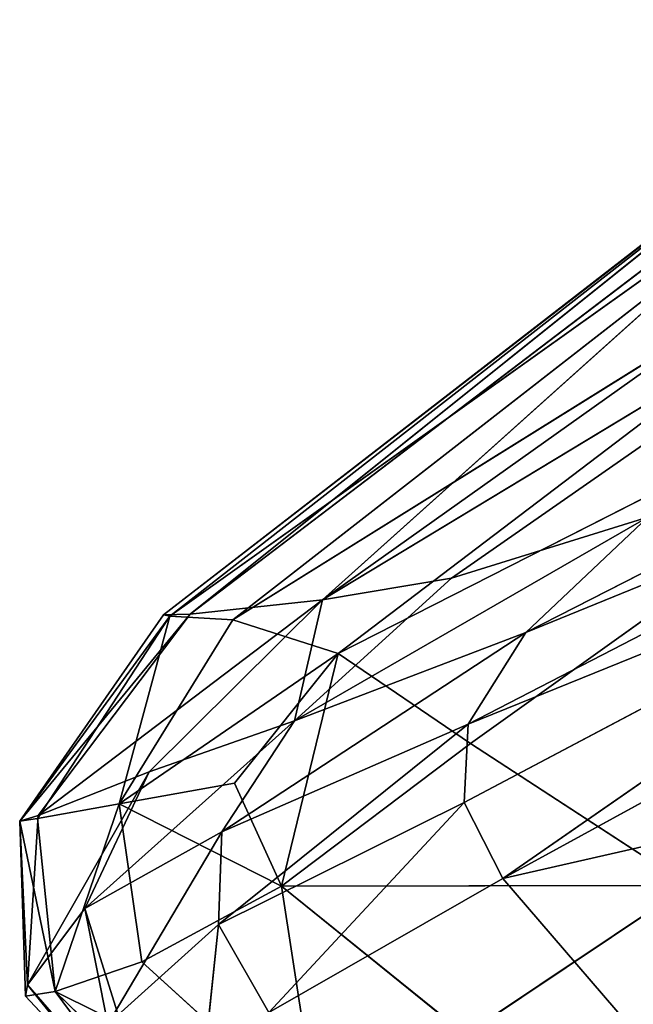
# Model space of a CAD drawing. Extents: x -0.66 to 0.66, y -0.61 to 0.61.
# Drawn here: x -0.66 to -0.66, y 0.39 to 0.4 of the extents above; entities that cross this region are included whole.
import ezdxf

# ---------------------------------------------------------------- set-up
doc = ezdxf.new("R2010")
doc.units = 0
doc.header["$LTSCALE"] = 0.0254
doc.layers.get('0').update_dxf_attribs({"color": 13, "linetype": 'CONTINUOUS'})

# ---------------------------------------------------------------- blocks, each defined once
blk = doc.blocks.new('SEDUTA')
at = {"color": 0}
for p, q in [((-0.6590311, 0.3947338, 1.9719126), (-0.6541625, 0.398502, 1.9735636)), ((-0.6590311, 0.3947338, 1.9719126), (-0.6541625, 0.398502, 1.9735636)), ((-0.6590311, 0.3947338, 1.9719126), (-0.6541687, 0.3984908, 1.9715669)), ((-0.6590311, 0.3947338, 1.9719126), (-0.6541687, 0.3984908, 1.9715669)), ((-0.6541687, 0.3984908, 1.9715669), (-0.6589908, 0.3947269, 1.9699809)), ((-0.6541687, 0.3984908, 1.9715669), (-0.6589908, 0.3947269, 1.9699809)), ((-0.6588621, 0.3947381, 1.9737714), (-0.6541625, 0.398502, 1.9735636)), ((-0.6588621, 0.3947381, 1.9737714), (-0.6541625, 0.398502, 1.9735636)), ((-0.6588621, 0.3947381, 1.9737714), (-0.6540048, 0.3984362, 1.9753883)), ((-0.6588621, 0.3947381, 1.9737714), (-0.6540048, 0.3984362, 1.9753883)), ((-0.6540048, 0.3984362, 1.9753883), (-0.6580243, 0.394829, 1.9816236)), ((-0.6540048, 0.3984362, 1.9753883), (-0.6580243, 0.394829, 1.9816236)), ((-0.6589908, 0.3947269, 1.9699809), (-0.6539202, 0.3983407, 1.9687407)), ((-0.6589908, 0.3947269, 1.9699809), (-0.6539202, 0.3983407, 1.9687407)), ((-0.658591, 0.3947018, 1.9674322), (-0.6539202, 0.3983407, 1.9687407)), ((-0.658591, 0.3947018, 1.9674322), (-0.6539202, 0.3983407, 1.9687407)), ((-0.6534117, 0.3981074, 1.9831057), (-0.6580243, 0.394829, 1.9816236)), ((-0.6534117, 0.3981074, 1.9831057), (-0.6580243, 0.394829, 1.9816236)), ((-0.658591, 0.3947018, 1.9674322), (-0.6533163, 0.3979901, 1.9644247)), ((-0.658591, 0.3947018, 1.9674322), (-0.6533163, 0.3979901, 1.9644247)), ((-0.6533163, 0.3979901, 1.9644247), (-0.6579243, 0.3944895, 1.9637255)), ((-0.6533163, 0.3979901, 1.9644247), (-0.6579243, 0.3944895, 1.9637255)), ((-0.6580243, 0.394829, 1.9816236), (-0.653331, 0.3976654, 1.988417)), ((-0.6580243, 0.394829, 1.9816236), (-0.653331, 0.3976654, 1.988417)), ((-0.6572079, 0.3949676, 1.9872915), (-0.653331, 0.3976654, 1.988417)), ((-0.6572079, 0.3949676, 1.9872915), (-0.653331, 0.3976654, 1.988417)), ((-0.6522492, 0.397376, 1.957963), (-0.6579243, 0.3944895, 1.9637255)), ((-0.6522492, 0.397376, 1.957963), (-0.6579243, 0.3944895, 1.9637255)), ((-0.6522492, 0.397376, 1.957963), (-0.6570862, 0.3939192, 1.9583258)), ((-0.6522492, 0.397376, 1.957963), (-0.6570862, 0.3939192, 1.9583258)), ((-0.6527565, 0.3966525, 1.9992012), (-0.6567373, 0.3946226, 1.9924571)), ((-0.6527565, 0.3966525, 1.9992012), (-0.6567373, 0.3946226, 1.9924571)), ((-0.6571025, 0.3940429, 1.9924447), (-0.6531275, 0.3960941, 1.9993456)), ((-0.6571025, 0.3940429, 1.9924447), (-0.6531275, 0.3960941, 1.9993456)), ((-0.6531275, 0.3960941, 1.9993456), (-0.6567373, 0.3946226, 1.9924571)), ((-0.6531275, 0.3960941, 1.9993456), (-0.6567373, 0.3946226, 1.9924571)), ((-0.6531811, 0.3956304, 1.9994361), (-0.6571275, 0.3935474, 1.9924493)), ((-0.6531811, 0.3956304, 1.9994361), (-0.6571275, 0.3935474, 1.9924493)), ((-0.6531811, 0.3956304, 1.9994361), (-0.6571025, 0.3940429, 1.9924447)), ((-0.6531811, 0.3956304, 1.9994361), (-0.6571025, 0.3940429, 1.9924447)), ((-0.6568812, 0.3930651, 1.9924695), (-0.6531811, 0.3956304, 1.9994361)), ((-0.6568812, 0.3930651, 1.9924695), (-0.6531811, 0.3956304, 1.9994361)), ((-0.6559634, 0.395353, 1.9924927), (-0.6582015, 0.3940643, 1.9869101)), ((-0.6559634, 0.395353, 1.9924927), (-0.6582015, 0.3940643, 1.9869101)), ((-0.6572079, 0.3949676, 1.9872915), (-0.6559634, 0.395353, 1.9924927)), ((-0.6572079, 0.3949676, 1.9872915), (-0.6559634, 0.395353, 1.9924927)), ((-0.6559634, 0.395353, 1.9924927), (-0.6567373, 0.3946226, 1.9924571)), ((-0.6559634, 0.395353, 1.9924927), (-0.6567373, 0.3946226, 1.9924571)), ((-0.6529875, 0.3951954, 1.9994946), (-0.6568812, 0.3930651, 1.9924695)), ((-0.6529875, 0.3951954, 1.9994946), (-0.6568812, 0.3930651, 1.9924695)), ((-0.6582015, 0.3940643, 1.9869101), (-0.6572079, 0.3949676, 1.9872915)), ((-0.6582015, 0.3940643, 1.9869101), (-0.6572079, 0.3949676, 1.9872915)), ((-0.6580243, 0.394829, 1.9816236), (-0.6572079, 0.3949676, 1.9872915)), ((-0.6580243, 0.394829, 1.9816236), (-0.6572079, 0.3949676, 1.9872915)), ((-0.6580243, 0.394829, 1.9816236), (-0.6598241, 0.393464, 1.9715653)), ((-0.6580243, 0.394829, 1.9816236), (-0.6598241, 0.393464, 1.9715653)), ((-0.6580243, 0.394829, 1.9816236), (-0.6591215, 0.3937406, 1.9806237)), ((-0.6580243, 0.394829, 1.9816236), (-0.6591215, 0.3937406, 1.9806237)), ((-0.6580243, 0.394829, 1.9816236), (-0.6588621, 0.3947381, 1.9737714)), ((-0.6580243, 0.394829, 1.9816236), (-0.6588621, 0.3947381, 1.9737714)), ((-0.6580243, 0.394829, 1.9816236), (-0.6582015, 0.3940643, 1.9869101)), ((-0.6580243, 0.394829, 1.9816236), (-0.6582015, 0.3940643, 1.9869101)), ((-0.6599406, 0.3934276, 1.9693748), (-0.6588621, 0.3947381, 1.9737714)), ((-0.6599406, 0.3934276, 1.9693748), (-0.6588621, 0.3947381, 1.9737714)), ((-0.6590311, 0.3947338, 1.9719126), (-0.6599406, 0.3934276, 1.9693748)), ((-0.6590311, 0.3947338, 1.9719126), (-0.6599406, 0.3934276, 1.9693748)), ((-0.6589908, 0.3947269, 1.9699809), (-0.6599406, 0.3934276, 1.9693748)), ((-0.6589908, 0.3947269, 1.9699809), (-0.6599406, 0.3934276, 1.9693748)), ((-0.6598289, 0.3934443, 1.9672881), (-0.6589908, 0.3947269, 1.9699809)), ((-0.6598289, 0.3934443, 1.9672881), (-0.6589908, 0.3947269, 1.9699809)), ((-0.6598241, 0.393464, 1.9715653), (-0.6588621, 0.3947381, 1.9737714)), ((-0.6598241, 0.393464, 1.9715653), (-0.6588621, 0.3947381, 1.9737714)), ((-0.6593105, 0.3935385, 1.9648789), (-0.6589908, 0.3947269, 1.9699809)), ((-0.6593105, 0.3935385, 1.9648789), (-0.6589908, 0.3947269, 1.9699809)), ((-0.6593105, 0.3935385, 1.9648789), (-0.658591, 0.3947018, 1.9674322)), ((-0.6593105, 0.3935385, 1.9648789), (-0.658591, 0.3947018, 1.9674322)), ((-0.6590311, 0.3947338, 1.9719126), (-0.6588621, 0.3947381, 1.9737714)), ((-0.6590311, 0.3947338, 1.9719126), (-0.6588621, 0.3947381, 1.9737714)), ((-0.6589908, 0.3947269, 1.9699809), (-0.6590311, 0.3947338, 1.9719126)), ((-0.6589908, 0.3947269, 1.9699809), (-0.6590311, 0.3947338, 1.9719126)), ((-0.658591, 0.3947018, 1.9674322), (-0.6589908, 0.3947269, 1.9699809)), ((-0.658591, 0.3947018, 1.9674322), (-0.6589908, 0.3947269, 1.9699809)), ((-0.6579243, 0.3944895, 1.9637255), (-0.658591, 0.3947018, 1.9674322)), ((-0.6579243, 0.3944895, 1.9637255), (-0.658591, 0.3947018, 1.9674322)), ((-0.6586605, 0.3933604, 1.9865287), (-0.6567373, 0.3946226, 1.9924571)), ((-0.6586605, 0.3933604, 1.9865287), (-0.6567373, 0.3946226, 1.9924571)), ((-0.6567373, 0.3946226, 1.9924571), (-0.6582015, 0.3940643, 1.9869101)), ((-0.6567373, 0.3946226, 1.9924571), (-0.6582015, 0.3940643, 1.9869101)), ((-0.6567373, 0.3946226, 1.9924571), (-0.6571025, 0.3940429, 1.9924447)), ((-0.6567373, 0.3946226, 1.9924571), (-0.6571025, 0.3940429, 1.9924447)), ((-0.6579243, 0.3944895, 1.9637255), (-0.6593105, 0.3935385, 1.9648789)), ((-0.6579243, 0.3944895, 1.9637255), (-0.6593105, 0.3935385, 1.9648789)), ((-0.6579243, 0.3944895, 1.9637255), (-0.6585809, 0.3936684, 1.962586)), ((-0.6579243, 0.3944895, 1.9637255), (-0.6585809, 0.3936684, 1.962586)), ((-0.658283, 0.3930168, 1.9587521), (-0.6579243, 0.3944895, 1.9637255)), ((-0.658283, 0.3930168, 1.9587521), (-0.6579243, 0.3944895, 1.9637255)), ((-0.6579243, 0.3944895, 1.9637255), (-0.6570862, 0.3939192, 1.9583258)), ((-0.6579243, 0.3944895, 1.9637255), (-0.6570862, 0.3939192, 1.9583258)), ((-0.6521276, 0.3941476, 1.9995871), (-0.6568812, 0.3930651, 1.9924695)), ((-0.6521276, 0.3941476, 1.9995871), (-0.6568812, 0.3930651, 1.9924695)), ((-0.6582015, 0.3940643, 1.9869101), (-0.6595289, 0.3928764, 1.9792455)), ((-0.6582015, 0.3940643, 1.9869101), (-0.6595289, 0.3928764, 1.9792455)), ((-0.6582015, 0.3940643, 1.9869101), (-0.6591215, 0.3937406, 1.9806237)), ((-0.6582015, 0.3940643, 1.9869101), (-0.6591215, 0.3937406, 1.9806237)), ((-0.6586605, 0.3933604, 1.9865287), (-0.6582015, 0.3940643, 1.9869101)), ((-0.6586605, 0.3933604, 1.9865287), (-0.6582015, 0.3940643, 1.9869101)), ((-0.6586815, 0.3927734, 1.9861629), (-0.6571025, 0.3940429, 1.9924447)), ((-0.6586815, 0.3927734, 1.9861629), (-0.6571025, 0.3940429, 1.9924447)), ((-0.6586605, 0.3933604, 1.9865287), (-0.6571025, 0.3940429, 1.9924447)), ((-0.6586605, 0.3933604, 1.9865287), (-0.6571025, 0.3940429, 1.9924447)), ((-0.6571025, 0.3940429, 1.9924447), (-0.6571275, 0.3935474, 1.9924493)), ((-0.6571025, 0.3940429, 1.9924447), (-0.6571275, 0.3935474, 1.9924493)), ((-0.6570862, 0.3939192, 1.9583258), (-0.658283, 0.3930168, 1.9587521)), ((-0.6570862, 0.3939192, 1.9583258), (-0.658283, 0.3930168, 1.9587521)), ((-0.6557063, 0.3930215, 1.9501403), (-0.6570862, 0.3939192, 1.9583258)), ((-0.6557063, 0.3930215, 1.9501403), (-0.6570862, 0.3939192, 1.9583258)), ((-0.6591215, 0.3937406, 1.9806237), (-0.6598918, 0.3923924, 1.96795)), ((-0.6591215, 0.3937406, 1.9806237), (-0.6598918, 0.3923924, 1.96795)), ((-0.6591215, 0.3937406, 1.9806237), (-0.6598241, 0.393464, 1.9715653)), ((-0.6591215, 0.3937406, 1.9806237), (-0.6598241, 0.393464, 1.9715653)), ((-0.6591215, 0.3937406, 1.9806237), (-0.6595289, 0.3928764, 1.9792455)), ((-0.6591215, 0.3937406, 1.9806237), (-0.6595289, 0.3928764, 1.9792455)), ((-0.6593105, 0.3935385, 1.9648789), (-0.6585809, 0.3936684, 1.962586)), ((-0.6593105, 0.3935385, 1.9648789), (-0.6585809, 0.3936684, 1.962586)), ((-0.6585809, 0.3936684, 1.962586), (-0.658283, 0.3930168, 1.9587521)), ((-0.6585809, 0.3936684, 1.962586), (-0.658283, 0.3930168, 1.9587521)), ((-0.6598289, 0.3934443, 1.9672881), (-0.6593105, 0.3935385, 1.9648789)), ((-0.6598289, 0.3934443, 1.9672881), (-0.6593105, 0.3935385, 1.9648789)), ((-0.6597169, 0.3923501, 1.9627054), (-0.6593105, 0.3935385, 1.9648789)), ((-0.6597169, 0.3923501, 1.9627054), (-0.6593105, 0.3935385, 1.9648789)), ((-0.6591684, 0.3925383, 1.9603955), (-0.6593105, 0.3935385, 1.9648789)), ((-0.6593105, 0.3935385, 1.9648789), (-0.658283, 0.3930168, 1.9587521)), ((-0.6593105, 0.3935385, 1.9648789), (-0.658283, 0.3930168, 1.9587521)), ((-0.6591684, 0.3925383, 1.9603955), (-0.6593105, 0.3935385, 1.9648789)), ((-0.6571275, 0.3935474, 1.9924493), (-0.6586815, 0.3927734, 1.9861629)), ((-0.6571275, 0.3935474, 1.9924493), (-0.6586815, 0.3927734, 1.9861629)), ((-0.6583644, 0.3922178, 1.9858249), (-0.6571275, 0.3935474, 1.9924493)), ((-0.6583644, 0.3922178, 1.9858249), (-0.6571275, 0.3935474, 1.9924493)), ((-0.6571275, 0.3935474, 1.9924493), (-0.6568812, 0.3930651, 1.9924695)), ((-0.6571275, 0.3935474, 1.9924493), (-0.6568812, 0.3930651, 1.9924695)), ((-0.6598241, 0.393464, 1.9715653), (-0.6599406, 0.3934276, 1.9693748)), ((-0.6598241, 0.393464, 1.9715653), (-0.6599406, 0.3934276, 1.9693748)), ((-0.6599406, 0.3934276, 1.9693748), (-0.6598289, 0.3934443, 1.9672881)), ((-0.6599406, 0.3934276, 1.9693748), (-0.6598289, 0.3934443, 1.9672881)), ((-0.6598918, 0.3923924, 1.96795), (-0.6598241, 0.393464, 1.9715653)), ((-0.6598918, 0.3923924, 1.96795), (-0.6598241, 0.393464, 1.9715653)), ((-0.6598289, 0.3934443, 1.9672881), (-0.6597169, 0.3923501, 1.9627054)), ((-0.6598289, 0.3934443, 1.9672881), (-0.6597169, 0.3923501, 1.9627054)), ((-0.6599406, 0.3934276, 1.9693748), (-0.6599031, 0.39232, 1.9651347)), ((-0.6598918, 0.3923924, 1.96795), (-0.6599406, 0.3934276, 1.9693748)), ((-0.6598918, 0.3923924, 1.96795), (-0.6599406, 0.3934276, 1.9693748)), ((-0.6599406, 0.3934276, 1.9693748), (-0.6599031, 0.39232, 1.9651347)), ((-0.6599406, 0.3934276, 1.9693748), (-0.6597169, 0.3923501, 1.9627054)), ((-0.6599406, 0.3934276, 1.9693748), (-0.6597169, 0.3923501, 1.9627054)), ((-0.6595289, 0.3928764, 1.9792455), (-0.6586605, 0.3933604, 1.9865287)), ((-0.6595289, 0.3928764, 1.9792455), (-0.6586605, 0.3933604, 1.9865287)), ((-0.6586605, 0.3933604, 1.9865287), (-0.6593834, 0.3921437, 1.9776487)), ((-0.6586605, 0.3933604, 1.9865287), (-0.6593834, 0.3921437, 1.9776487)), ((-0.6586815, 0.3927734, 1.9861629), (-0.6586605, 0.3933604, 1.9865287)), ((-0.6586815, 0.3927734, 1.9861629), (-0.6586605, 0.3933604, 1.9865287)), ((-0.6568812, 0.3930651, 1.9924695), (-0.6583644, 0.3922178, 1.9858249)), ((-0.6568812, 0.3930651, 1.9924695), (-0.6583644, 0.3922178, 1.9858249)), ((-0.6558536, 0.3918718, 1.9925392), (-0.6568812, 0.3930651, 1.9924695)), ((-0.6558536, 0.3918718, 1.9925392), (-0.6568812, 0.3930651, 1.9924695)), ((-0.658283, 0.3930168, 1.9587521), (-0.6591684, 0.3925383, 1.9603955)), ((-0.658283, 0.3930168, 1.9587521), (-0.6591684, 0.3925383, 1.9603955)), ((-0.6557063, 0.3930215, 1.9501403), (-0.658283, 0.3930168, 1.9587521)), ((-0.6557063, 0.3930215, 1.9501403), (-0.658283, 0.3930168, 1.9587521)), ((-0.658283, 0.3930168, 1.9587521), (-0.6580528, 0.391525, 1.9529323)), ((-0.658283, 0.3930168, 1.9587521), (-0.6580528, 0.391525, 1.9529323)), ((-0.658283, 0.3930168, 1.9587521), (-0.6571189, 0.3920768, 1.9512007)), ((-0.658283, 0.3930168, 1.9587521), (-0.6571189, 0.3920768, 1.9512007)), ((-0.6571189, 0.3920768, 1.9512007), (-0.6557063, 0.3930215, 1.9501403)), ((-0.6571189, 0.3920768, 1.9512007), (-0.6557063, 0.3930215, 1.9501403)), ((-0.6598918, 0.3923924, 1.96795), (-0.6595289, 0.3928764, 1.9792455)), ((-0.6598918, 0.3923924, 1.96795), (-0.6595289, 0.3928764, 1.9792455)), ((-0.6595289, 0.3928764, 1.9792455), (-0.6593834, 0.3921437, 1.9776487)), ((-0.6595289, 0.3928764, 1.9792455), (-0.6593834, 0.3921437, 1.9776487)), ((-0.6595289, 0.3928764, 1.9792455), (-0.6590493, 0.3913453, 1.9622124)), ((-0.6595289, 0.3928764, 1.9792455), (-0.6590493, 0.3913453, 1.9622124)), ((-0.6586815, 0.3927734, 1.9861629), (-0.6593834, 0.3921437, 1.9776487)), ((-0.6586815, 0.3927734, 1.9861629), (-0.6593834, 0.3921437, 1.9776487)), ((-0.6586815, 0.3927734, 1.9861629), (-0.6588222, 0.3914507, 1.975993)), ((-0.6586815, 0.3927734, 1.9861629), (-0.6588222, 0.3914507, 1.975993)), ((-0.6583644, 0.3922178, 1.9858249), (-0.6586815, 0.3927734, 1.9861629)), ((-0.6583644, 0.3922178, 1.9858249), (-0.6586815, 0.3927734, 1.9861629)), ((-0.6597169, 0.3923501, 1.9627054), (-0.6591684, 0.3925383, 1.9603955)), ((-0.6597169, 0.3923501, 1.9627054), (-0.6591684, 0.3925383, 1.9603955)), ((-0.6580528, 0.391525, 1.9529323), (-0.6591684, 0.3925383, 1.9603955)), ((-0.6580528, 0.391525, 1.9529323), (-0.6591684, 0.3925383, 1.9603955)), ((-0.6599031, 0.39232, 1.9651347), (-0.6598918, 0.3923924, 1.96795)), ((-0.6599031, 0.39232, 1.9651347), (-0.6598918, 0.3923924, 1.96795)), ((-0.6588857, 0.391231, 1.9583336), (-0.6598918, 0.3923924, 1.96795)), ((-0.6590493, 0.3913453, 1.9622124), (-0.6598918, 0.3923924, 1.96795)), ((-0.6588857, 0.391231, 1.9583336), (-0.6598918, 0.3923924, 1.96795)), ((-0.6590493, 0.3913453, 1.9622124), (-0.6598918, 0.3923924, 1.96795)), ((-0.6597169, 0.3923501, 1.9627054), (-0.6599031, 0.39232, 1.9651347)), ((-0.6597169, 0.3923501, 1.9627054), (-0.6599031, 0.39232, 1.9651347)), ((-0.6588857, 0.391231, 1.9583336), (-0.6599031, 0.39232, 1.9651347)), ((-0.6588857, 0.391231, 1.9583336), (-0.6599031, 0.39232, 1.9651347)), ((-0.6597169, 0.3923501, 1.9627054), (-0.6588857, 0.391231, 1.9583336)), ((-0.6597169, 0.3923501, 1.9627054), (-0.6588857, 0.391231, 1.9583336)), ((-0.6597169, 0.3923501, 1.9627054), (-0.6586095, 0.3912737, 1.9553182)), ((-0.6580528, 0.391525, 1.9529323), (-0.6597169, 0.3923501, 1.9627054)), ((-0.6597169, 0.3923501, 1.9627054), (-0.6586095, 0.3912737, 1.9553182)), ((-0.6580528, 0.391525, 1.9529323), (-0.6597169, 0.3923501, 1.9627054))]:
    blk.add_line(p, q, dxfattribs=at)
at = {"color": 252}
mesh = blk.add_polyface(dxfattribs=at)
corners = [(-0.6541625, 0.398502, 1.9735636), (-0.6541687, 0.3984908, 1.9715669), (-0.6590311, 0.3947338, 1.9719126)]
mesh.append_faces([[corners[k] for k in face] for face in [(0, 1, 2)]], dxfattribs={"color": 252})
mesh = blk.add_polyface(dxfattribs=at)
corners = [(-0.6588621, 0.3947381, 1.9737714), (-0.6541625, 0.398502, 1.9735636), (-0.6590311, 0.3947338, 1.9719126)]
mesh.append_faces([[corners[k] for k in face] for face in [(0, 1, 2)]], dxfattribs={"color": 252})
mesh = blk.add_polyface(dxfattribs=at)
corners = [(-0.6590311, 0.3947338, 1.9719126), (-0.6541687, 0.3984908, 1.9715669), (-0.6589908, 0.3947269, 1.9699809)]
mesh.append_faces([[corners[k] for k in face] for face in [(0, 1, 2)]], dxfattribs={"color": 252})
mesh = blk.add_polyface(dxfattribs=at)
corners = [(-0.6541687, 0.3984908, 1.9715669), (-0.6539202, 0.3983407, 1.9687407), (-0.6589908, 0.3947269, 1.9699809)]
mesh.append_faces([[corners[k] for k in face] for face in [(0, 1, 2)]], dxfattribs={"color": 252})
mesh = blk.add_polyface(dxfattribs=at)
corners = [(-0.6540048, 0.3984362, 1.9753883), (-0.6541625, 0.398502, 1.9735636), (-0.6588621, 0.3947381, 1.9737714)]
mesh.append_faces([[corners[k] for k in face] for face in [(0, 1, 2)]], dxfattribs={"color": 252})
mesh = blk.add_polyface(dxfattribs=at)
corners = [(-0.6580243, 0.394829, 1.9816236), (-0.6540048, 0.3984362, 1.9753883), (-0.6588621, 0.3947381, 1.9737714)]
mesh.append_faces([[corners[k] for k in face] for face in [(0, 1, 2)]], dxfattribs={"color": 252})
mesh = blk.add_polyface(dxfattribs=at)
corners = [(-0.6534117, 0.3981074, 1.9831057), (-0.6540048, 0.3984362, 1.9753883), (-0.6580243, 0.394829, 1.9816236)]
mesh.append_faces([[corners[k] for k in face] for face in [(0, 1, 2)]], dxfattribs={"color": 252})
mesh = blk.add_polyface(dxfattribs=at)
corners = [(-0.6589908, 0.3947269, 1.9699809), (-0.6539202, 0.3983407, 1.9687407), (-0.658591, 0.3947018, 1.9674322)]
mesh.append_faces([[corners[k] for k in face] for face in [(0, 1, 2)]], dxfattribs={"color": 252})
mesh = blk.add_polyface(dxfattribs=at)
corners = [(-0.6539202, 0.3983407, 1.9687407), (-0.6533163, 0.3979901, 1.9644247), (-0.658591, 0.3947018, 1.9674322)]
mesh.append_faces([[corners[k] for k in face] for face in [(0, 1, 2)]], dxfattribs={"color": 252})
mesh = blk.add_polyface(dxfattribs=at)
corners = [(-0.653331, 0.3976654, 1.988417), (-0.6534117, 0.3981074, 1.9831057), (-0.6580243, 0.394829, 1.9816236)]
mesh.append_faces([[corners[k] for k in face] for face in [(0, 1, 2)]], dxfattribs={"color": 252})
mesh = blk.add_polyface(dxfattribs=at)
corners = [(-0.658591, 0.3947018, 1.9674322), (-0.6533163, 0.3979901, 1.9644247), (-0.6579243, 0.3944895, 1.9637255)]
mesh.append_faces([[corners[k] for k in face] for face in [(0, 1, 2)]], dxfattribs={"color": 252})
mesh = blk.add_polyface(dxfattribs=at)
corners = [(-0.6533163, 0.3979901, 1.9644247), (-0.6522492, 0.397376, 1.957963), (-0.6579243, 0.3944895, 1.9637255)]
mesh.append_faces([[corners[k] for k in face] for face in [(0, 1, 2)]], dxfattribs={"color": 252})
mesh = blk.add_polyface(dxfattribs=at)
corners = [(-0.653331, 0.3976654, 1.988417), (-0.6580243, 0.394829, 1.9816236), (-0.6572079, 0.3949676, 1.9872915)]
mesh.append_faces([[corners[k] for k in face] for face in [(0, 1, 2)]], dxfattribs={"color": 252})
mesh = blk.add_polyface(dxfattribs=at)
corners = [(-0.6559634, 0.395353, 1.9924927), (-0.653331, 0.3976654, 1.988417), (-0.6572079, 0.3949676, 1.9872915)]
mesh.append_faces([[corners[k] for k in face] for face in [(0, 1, 2)]], dxfattribs={"color": 252})
mesh = blk.add_polyface(dxfattribs=at)
corners = [(-0.6579243, 0.3944895, 1.9637255), (-0.6522492, 0.397376, 1.957963), (-0.6570862, 0.3939192, 1.9583258)]
mesh.append_faces([[corners[k] for k in face] for face in [(0, 1, 2)]], dxfattribs={"color": 252})
mesh = blk.add_polyface(dxfattribs=at)
corners = [(-0.6570862, 0.3939192, 1.9583258), (-0.6522492, 0.397376, 1.957963), (-0.6557063, 0.3930215, 1.9501403)]
mesh.append_faces([[corners[k] for k in face] for face in [(0, 1, 2)]], dxfattribs={"color": 252})
mesh = blk.add_polyface(dxfattribs=at)
corners = [(-0.6527565, 0.3966525, 1.9992012), (-0.6567373, 0.3946226, 1.9924571), (-0.6531275, 0.3960941, 1.9993456)]
mesh.append_faces([[corners[k] for k in face] for face in [(0, 1, 2)]], dxfattribs={"color": 252})
mesh = blk.add_polyface(dxfattribs=at)
corners = [(-0.6527565, 0.3966525, 1.9992012), (-0.6559634, 0.395353, 1.9924927), (-0.6567373, 0.3946226, 1.9924571)]
mesh.append_faces([[corners[k] for k in face] for face in [(0, 1, 2)]], dxfattribs={"color": 252})
mesh = blk.add_polyface(dxfattribs=at)
corners = [(-0.6531275, 0.3960941, 1.9993456), (-0.6567373, 0.3946226, 1.9924571), (-0.6571025, 0.3940429, 1.9924447)]
mesh.append_faces([[corners[k] for k in face] for face in [(0, 1, 2)]], dxfattribs={"color": 252})
mesh = blk.add_polyface(dxfattribs=at)
corners = [(-0.6531275, 0.3960941, 1.9993456), (-0.6571025, 0.3940429, 1.9924447), (-0.6531811, 0.3956304, 1.9994361)]
mesh.append_faces([[corners[k] for k in face] for face in [(0, 1, 2)]], dxfattribs={"color": 252})
mesh = blk.add_polyface(dxfattribs=at)
corners = [(-0.6531811, 0.3956304, 1.9994361), (-0.6571275, 0.3935474, 1.9924493), (-0.6568812, 0.3930651, 1.9924695)]
mesh.append_faces([[corners[k] for k in face] for face in [(0, 1, 2)]], dxfattribs={"color": 252})
mesh = blk.add_polyface(dxfattribs=at)
corners = [(-0.6531811, 0.3956304, 1.9994361), (-0.6571025, 0.3940429, 1.9924447), (-0.6571275, 0.3935474, 1.9924493)]
mesh.append_faces([[corners[k] for k in face] for face in [(0, 1, 2)]], dxfattribs={"color": 252})
mesh = blk.add_polyface(dxfattribs=at)
corners = [(-0.6531811, 0.3956304, 1.9994361), (-0.6568812, 0.3930651, 1.9924695), (-0.6529875, 0.3951954, 1.9994946)]
mesh.append_faces([[corners[k] for k in face] for face in [(0, 1, 2)]], dxfattribs={"color": 252})
mesh = blk.add_polyface(dxfattribs=at)
corners = [(-0.6559634, 0.395353, 1.9924927), (-0.6582015, 0.3940643, 1.9869101), (-0.6567373, 0.3946226, 1.9924571)]
mesh.append_faces([[corners[k] for k in face] for face in [(0, 1, 2)]], dxfattribs={"color": 252})
mesh = blk.add_polyface(dxfattribs=at)
corners = [(-0.6559634, 0.395353, 1.9924927), (-0.6572079, 0.3949676, 1.9872915), (-0.6582015, 0.3940643, 1.9869101)]
mesh.append_faces([[corners[k] for k in face] for face in [(0, 1, 2)]], dxfattribs={"color": 252})
mesh = blk.add_polyface(dxfattribs=at)
corners = [(-0.6529875, 0.3951954, 1.9994946), (-0.6568812, 0.3930651, 1.9924695), (-0.6521276, 0.3941476, 1.9995871)]
mesh.append_faces([[corners[k] for k in face] for face in [(0, 1, 2)]], dxfattribs={"color": 252})
mesh = blk.add_polyface(dxfattribs=at)
corners = [(-0.6572079, 0.3949676, 1.9872915), (-0.6580243, 0.394829, 1.9816236), (-0.6582015, 0.3940643, 1.9869101)]
mesh.append_faces([[corners[k] for k in face] for face in [(0, 1, 2)]], dxfattribs={"color": 252})
mesh = blk.add_polyface(dxfattribs=at)
corners = [(-0.6580243, 0.394829, 1.9816236), (-0.6598241, 0.393464, 1.9715653), (-0.6591215, 0.3937406, 1.9806237)]
mesh.append_faces([[corners[k] for k in face] for face in [(0, 1, 2)]], dxfattribs={"color": 252})
mesh = blk.add_polyface(dxfattribs=at)
corners = [(-0.6580243, 0.394829, 1.9816236), (-0.6588621, 0.3947381, 1.9737714), (-0.6598241, 0.393464, 1.9715653)]
mesh.append_faces([[corners[k] for k in face] for face in [(0, 1, 2)]], dxfattribs={"color": 252})
mesh = blk.add_polyface(dxfattribs=at)
corners = [(-0.6580243, 0.394829, 1.9816236), (-0.6591215, 0.3937406, 1.9806237), (-0.6582015, 0.3940643, 1.9869101)]
mesh.append_faces([[corners[k] for k in face] for face in [(0, 1, 2)]], dxfattribs={"color": 252})
mesh = blk.add_polyface(dxfattribs=at)
corners = [(-0.6588621, 0.3947381, 1.9737714), (-0.6590311, 0.3947338, 1.9719126), (-0.6599406, 0.3934276, 1.9693748)]
mesh.append_faces([[corners[k] for k in face] for face in [(0, 1, 2)]], dxfattribs={"color": 252})
mesh = blk.add_polyface(dxfattribs=at)
corners = [(-0.6588621, 0.3947381, 1.9737714), (-0.6599406, 0.3934276, 1.9693748), (-0.6598241, 0.393464, 1.9715653)]
mesh.append_faces([[corners[k] for k in face] for face in [(0, 1, 2)]], dxfattribs={"color": 252})
mesh = blk.add_polyface(dxfattribs=at)
corners = [(-0.6590311, 0.3947338, 1.9719126), (-0.6589908, 0.3947269, 1.9699809), (-0.6599406, 0.3934276, 1.9693748)]
mesh.append_faces([[corners[k] for k in face] for face in [(0, 1, 2)]], dxfattribs={"color": 252})
mesh = blk.add_polyface(dxfattribs=at)
corners = [(-0.6589908, 0.3947269, 1.9699809), (-0.6598289, 0.3934443, 1.9672881), (-0.6599406, 0.3934276, 1.9693748)]
mesh.append_faces([[corners[k] for k in face] for face in [(0, 1, 2)]], dxfattribs={"color": 252})
mesh = blk.add_polyface(dxfattribs=at)
corners = [(-0.6589908, 0.3947269, 1.9699809), (-0.6593105, 0.3935385, 1.9648789), (-0.6598289, 0.3934443, 1.9672881)]
mesh.append_faces([[corners[k] for k in face] for face in [(0, 1, 2)]], dxfattribs={"color": 252})
mesh = blk.add_polyface(dxfattribs=at)
corners = [(-0.6589908, 0.3947269, 1.9699809), (-0.658591, 0.3947018, 1.9674322), (-0.6593105, 0.3935385, 1.9648789)]
mesh.append_faces([[corners[k] for k in face] for face in [(0, 1, 2)]], dxfattribs={"color": 252})
mesh = blk.add_polyface(dxfattribs=at)
corners = [(-0.658591, 0.3947018, 1.9674322), (-0.6579243, 0.3944895, 1.9637255), (-0.6593105, 0.3935385, 1.9648789)]
mesh.append_faces([[corners[k] for k in face] for face in [(0, 1, 2)]], dxfattribs={"color": 252})
mesh = blk.add_polyface(dxfattribs=at)
corners = [(-0.6567373, 0.3946226, 1.9924571), (-0.6582015, 0.3940643, 1.9869101), (-0.6586605, 0.3933604, 1.9865287)]
mesh.append_faces([[corners[k] for k in face] for face in [(0, 1, 2)]], dxfattribs={"color": 252})
mesh = blk.add_polyface(dxfattribs=at)
corners = [(-0.6567373, 0.3946226, 1.9924571), (-0.6586605, 0.3933604, 1.9865287), (-0.6571025, 0.3940429, 1.9924447)]
mesh.append_faces([[corners[k] for k in face] for face in [(0, 1, 2)]], dxfattribs={"color": 252})
mesh = blk.add_polyface(dxfattribs=at)
corners = [(-0.6593105, 0.3935385, 1.9648789), (-0.6579243, 0.3944895, 1.9637255), (-0.6585809, 0.3936684, 1.962586)]
mesh.append_faces([[corners[k] for k in face] for face in [(0, 1, 2)]], dxfattribs={"color": 252})
mesh = blk.add_polyface(dxfattribs=at)
corners = [(-0.6579243, 0.3944895, 1.9637255), (-0.658283, 0.3930168, 1.9587521), (-0.6585809, 0.3936684, 1.962586)]
mesh.append_faces([[corners[k] for k in face] for face in [(0, 1, 2)]], dxfattribs={"color": 252})
mesh = blk.add_polyface(dxfattribs=at)
corners = [(-0.6579243, 0.3944895, 1.9637255), (-0.6570862, 0.3939192, 1.9583258), (-0.658283, 0.3930168, 1.9587521)]
mesh.append_faces([[corners[k] for k in face] for face in [(0, 1, 2)]], dxfattribs={"color": 252})
mesh = blk.add_polyface(dxfattribs=at)
corners = [(-0.6521276, 0.3941476, 1.9995871), (-0.6568812, 0.3930651, 1.9924695), (-0.6558536, 0.3918718, 1.9925392)]
mesh.append_faces([[corners[k] for k in face] for face in [(0, 1, 2)]], dxfattribs={"color": 252})
mesh = blk.add_polyface(dxfattribs=at)
corners = [(-0.6582015, 0.3940643, 1.9869101), (-0.6595289, 0.3928764, 1.9792455), (-0.6586605, 0.3933604, 1.9865287)]
mesh.append_faces([[corners[k] for k in face] for face in [(0, 1, 2)]], dxfattribs={"color": 252})
mesh = blk.add_polyface(dxfattribs=at)
corners = [(-0.6582015, 0.3940643, 1.9869101), (-0.6591215, 0.3937406, 1.9806237), (-0.6595289, 0.3928764, 1.9792455)]
mesh.append_faces([[corners[k] for k in face] for face in [(0, 1, 2)]], dxfattribs={"color": 252})
mesh = blk.add_polyface(dxfattribs=at)
corners = [(-0.6571025, 0.3940429, 1.9924447), (-0.6586605, 0.3933604, 1.9865287), (-0.6586815, 0.3927734, 1.9861629)]
mesh.append_faces([[corners[k] for k in face] for face in [(0, 1, 2)]], dxfattribs={"color": 252})
mesh = blk.add_polyface(dxfattribs=at)
corners = [(-0.6571025, 0.3940429, 1.9924447), (-0.6586815, 0.3927734, 1.9861629), (-0.6571275, 0.3935474, 1.9924493)]
mesh.append_faces([[corners[k] for k in face] for face in [(0, 1, 2)]], dxfattribs={"color": 252})
mesh = blk.add_polyface(dxfattribs=at)
corners = [(-0.658283, 0.3930168, 1.9587521), (-0.6570862, 0.3939192, 1.9583258), (-0.6557063, 0.3930215, 1.9501403)]
mesh.append_faces([[corners[k] for k in face] for face in [(0, 1, 2)]], dxfattribs={"color": 252})
mesh = blk.add_polyface(dxfattribs=at)
corners = [(-0.6591215, 0.3937406, 1.9806237), (-0.6598918, 0.3923924, 1.96795), (-0.6595289, 0.3928764, 1.9792455)]
mesh.append_faces([[corners[k] for k in face] for face in [(0, 1, 2)]], dxfattribs={"color": 252})
mesh = blk.add_polyface(dxfattribs=at)
corners = [(-0.6591215, 0.3937406, 1.9806237), (-0.6598241, 0.393464, 1.9715653), (-0.6598918, 0.3923924, 1.96795)]
mesh.append_faces([[corners[k] for k in face] for face in [(0, 1, 2)]], dxfattribs={"color": 252})
mesh = blk.add_polyface(dxfattribs=at)
corners = [(-0.6593105, 0.3935385, 1.9648789), (-0.6585809, 0.3936684, 1.962586), (-0.658283, 0.3930168, 1.9587521)]
mesh.append_faces([[corners[k] for k in face] for face in [(0, 1, 2)]], dxfattribs={"color": 252})
mesh = blk.add_polyface(dxfattribs=at)
corners = [(-0.6593105, 0.3935385, 1.9648789), (-0.6597169, 0.3923501, 1.9627054), (-0.6598289, 0.3934443, 1.9672881)]
mesh.append_faces([[corners[k] for k in face] for face in [(0, 1, 2)]], dxfattribs={"color": 252})
mesh = blk.add_polyface(dxfattribs=at)
corners = [(-0.6593105, 0.3935385, 1.9648789), (-0.6591684, 0.3925383, 1.9603955), (-0.6597169, 0.3923501, 1.9627054)]
mesh.append_faces([[corners[k] for k in face] for face in [(0, 1, 2)]], dxfattribs={"color": 252})
mesh = blk.add_polyface(dxfattribs=at)
corners = [(-0.6593105, 0.3935385, 1.9648789), (-0.658283, 0.3930168, 1.9587521), (-0.6591684, 0.3925383, 1.9603955)]
mesh.append_faces([[corners[k] for k in face] for face in [(0, 1, 2)]], dxfattribs={"color": 252})
mesh = blk.add_polyface(dxfattribs=at)
corners = [(-0.6571275, 0.3935474, 1.9924493), (-0.6586815, 0.3927734, 1.9861629), (-0.6583644, 0.3922178, 1.9858249)]
mesh.append_faces([[corners[k] for k in face] for face in [(0, 1, 2)]], dxfattribs={"color": 252})
mesh = blk.add_polyface(dxfattribs=at)
corners = [(-0.6571275, 0.3935474, 1.9924493), (-0.6583644, 0.3922178, 1.9858249), (-0.6568812, 0.3930651, 1.9924695)]
mesh.append_faces([[corners[k] for k in face] for face in [(0, 1, 2)]], dxfattribs={"color": 252})
mesh = blk.add_polyface(dxfattribs=at)
corners = [(-0.6598241, 0.393464, 1.9715653), (-0.6599406, 0.3934276, 1.9693748), (-0.6598918, 0.3923924, 1.96795)]
mesh.append_faces([[corners[k] for k in face] for face in [(0, 1, 2)]], dxfattribs={"color": 252})
mesh = blk.add_polyface(dxfattribs=at)
corners = [(-0.6598289, 0.3934443, 1.9672881), (-0.6597169, 0.3923501, 1.9627054), (-0.6599406, 0.3934276, 1.9693748)]
mesh.append_faces([[corners[k] for k in face] for face in [(0, 1, 2)]], dxfattribs={"color": 252})
mesh = blk.add_polyface(dxfattribs=at)
corners = [(-0.6599406, 0.3934276, 1.9693748), (-0.6599031, 0.39232, 1.9651347), (-0.6598918, 0.3923924, 1.96795)]
mesh.append_faces([[corners[k] for k in face] for face in [(0, 1, 2)]], dxfattribs={"color": 252})
mesh = blk.add_polyface(dxfattribs=at)
corners = [(-0.6599406, 0.3934276, 1.9693748), (-0.6597169, 0.3923501, 1.9627054), (-0.6599031, 0.39232, 1.9651347)]
mesh.append_faces([[corners[k] for k in face] for face in [(0, 1, 2)]], dxfattribs={"color": 252})
mesh = blk.add_polyface(dxfattribs=at)
corners = [(-0.6586605, 0.3933604, 1.9865287), (-0.6595289, 0.3928764, 1.9792455), (-0.6593834, 0.3921437, 1.9776487)]
mesh.append_faces([[corners[k] for k in face] for face in [(0, 1, 2)]], dxfattribs={"color": 252})
mesh = blk.add_polyface(dxfattribs=at)
corners = [(-0.6586605, 0.3933604, 1.9865287), (-0.6593834, 0.3921437, 1.9776487), (-0.6586815, 0.3927734, 1.9861629)]
mesh.append_faces([[corners[k] for k in face] for face in [(0, 1, 2)]], dxfattribs={"color": 252})
mesh = blk.add_polyface(dxfattribs=at)
corners = [(-0.6568812, 0.3930651, 1.9924695), (-0.6583644, 0.3922178, 1.9858249), (-0.6558536, 0.3918718, 1.9925392)]
mesh.append_faces([[corners[k] for k in face] for face in [(0, 1, 2)]], dxfattribs={"color": 252})
mesh = blk.add_polyface(dxfattribs=at)
corners = [(-0.658283, 0.3930168, 1.9587521), (-0.6580528, 0.391525, 1.9529323), (-0.6591684, 0.3925383, 1.9603955)]
mesh.append_faces([[corners[k] for k in face] for face in [(0, 1, 2)]], dxfattribs={"color": 252})
mesh = blk.add_polyface(dxfattribs=at)
corners = [(-0.658283, 0.3930168, 1.9587521), (-0.6557063, 0.3930215, 1.9501403), (-0.6571189, 0.3920768, 1.9512007)]
mesh.append_faces([[corners[k] for k in face] for face in [(0, 1, 2)]], dxfattribs={"color": 252})
mesh = blk.add_polyface(dxfattribs=at)
corners = [(-0.658283, 0.3930168, 1.9587521), (-0.6571189, 0.3920768, 1.9512007), (-0.6580528, 0.391525, 1.9529323)]
mesh.append_faces([[corners[k] for k in face] for face in [(0, 1, 2)]], dxfattribs={"color": 252})
mesh = blk.add_polyface(dxfattribs=at)
corners = [(-0.6571189, 0.3920768, 1.9512007), (-0.6557063, 0.3930215, 1.9501403), (-0.6548913, 0.390889, 1.9395022)]
mesh.append_faces([[corners[k] for k in face] for face in [(0, 1, 2)]], dxfattribs={"color": 252})
mesh = blk.add_polyface(dxfattribs=at)
corners = [(-0.6595289, 0.3928764, 1.9792455), (-0.6598918, 0.3923924, 1.96795), (-0.6590493, 0.3913453, 1.9622124)]
mesh.append_faces([[corners[k] for k in face] for face in [(0, 1, 2)]], dxfattribs={"color": 252})
mesh = blk.add_polyface(dxfattribs=at)
corners = [(-0.6595289, 0.3928764, 1.9792455), (-0.6590493, 0.3913453, 1.9622124), (-0.6593834, 0.3921437, 1.9776487)]
mesh.append_faces([[corners[k] for k in face] for face in [(0, 1, 2)]], dxfattribs={"color": 252})
mesh = blk.add_polyface(dxfattribs=at)
corners = [(-0.6586815, 0.3927734, 1.9861629), (-0.6593834, 0.3921437, 1.9776487), (-0.6588222, 0.3914507, 1.975993)]
mesh.append_faces([[corners[k] for k in face] for face in [(0, 1, 2)]], dxfattribs={"color": 252})
mesh = blk.add_polyface(dxfattribs=at)
corners = [(-0.6586815, 0.3927734, 1.9861629), (-0.6588222, 0.3914507, 1.975993), (-0.6583644, 0.3922178, 1.9858249)]
mesh.append_faces([[corners[k] for k in face] for face in [(0, 1, 2)]], dxfattribs={"color": 252})
mesh = blk.add_polyface(dxfattribs=at)
corners = [(-0.6591684, 0.3925383, 1.9603955), (-0.6580528, 0.391525, 1.9529323), (-0.6597169, 0.3923501, 1.9627054)]
mesh.append_faces([[corners[k] for k in face] for face in [(0, 1, 2)]], dxfattribs={"color": 252})
mesh = blk.add_polyface(dxfattribs=at)
corners = [(-0.6598918, 0.3923924, 1.96795), (-0.6599031, 0.39232, 1.9651347), (-0.6588857, 0.391231, 1.9583336)]
mesh.append_faces([[corners[k] for k in face] for face in [(0, 1, 2)]], dxfattribs={"color": 252})
mesh = blk.add_polyface(dxfattribs=at)
corners = [(-0.6598918, 0.3923924, 1.96795), (-0.6588857, 0.391231, 1.9583336), (-0.6590493, 0.3913453, 1.9622124)]
mesh.append_faces([[corners[k] for k in face] for face in [(0, 1, 2)]], dxfattribs={"color": 252})
mesh = blk.add_polyface(dxfattribs=at)
corners = [(-0.6597169, 0.3923501, 1.9627054), (-0.6588857, 0.391231, 1.9583336), (-0.6599031, 0.39232, 1.9651347)]
mesh.append_faces([[corners[k] for k in face] for face in [(0, 1, 2)]], dxfattribs={"color": 252})
mesh = blk.add_polyface(dxfattribs=at)
corners = [(-0.6597169, 0.3923501, 1.9627054), (-0.6586095, 0.3912737, 1.9553182), (-0.6588857, 0.391231, 1.9583336)]
mesh.append_faces([[corners[k] for k in face] for face in [(0, 1, 2)]], dxfattribs={"color": 252})
mesh = blk.add_polyface(dxfattribs=at)
corners = [(-0.6597169, 0.3923501, 1.9627054), (-0.6580528, 0.391525, 1.9529323), (-0.6586095, 0.3912737, 1.9553182)]
mesh.append_faces([[corners[k] for k in face] for face in [(0, 1, 2)]], dxfattribs={"color": 252})
blk = doc.blocks.new('SKPDFAD')
at = {"color": 0}
blk.add_blockref('SEDUTA', (0, 0), dxfattribs=at)

msp = doc.modelspace()

# ---------------------------------------------------------------- block references
at = {"color": 0}
msp.add_blockref('SKPDFAD', (0, 0), dxfattribs=at)

doc.saveas('drawing.dxf')
